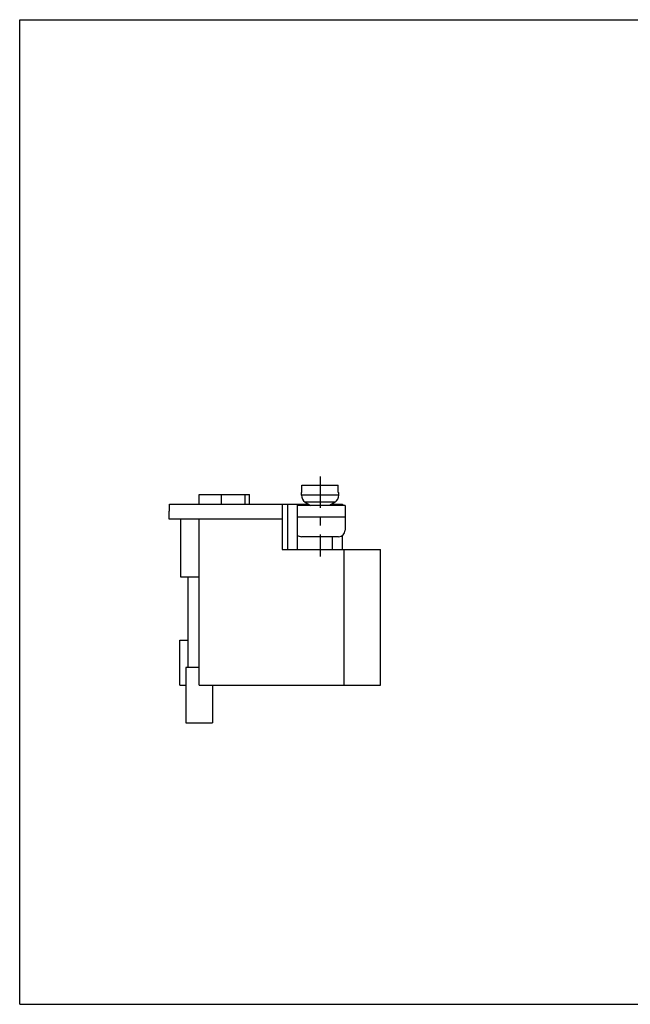
# Model space of a CAD drawing. Units: inches. Extents: x 0 to 17, y 0 to 11.
# Drawn here: x 0 to 6.8, y 0 to 11 of the extents above; entities that cross this region are included whole.
import ezdxf

# ---------------------------------------------------------------- set-up
doc = ezdxf.new("R2010")
doc.units = ezdxf.units.IN
doc.header["$LTSCALE"] = 0.935
doc.header["$MEASUREMENT"] = 0
doc.linetypes.add('CENTER', pattern=[0.6, 0.375, -0.075, 0.075, -0.075])
doc.layers.get('0').update_dxf_attribs({"linetype": 'CONTINUOUS'})
doc.layers.add('DEFAULT_1', color=7, linetype='CENTER')

msp = doc.modelspace()

# ---------------------------------------------------------------- linework, layer by layer
at = {"color": 7, "linetype": 'CONTINUOUS'}
for p, q in [((0, 0), (0, 11)), ((0, 11), (17, 11)), ((3.152, 5.717), (3.152, 5.798)), ((3.152, 5.798), (3.56, 5.798)), ((3.56, 5.717), (3.56, 5.798)), ((2.006, 5.589), (2.006, 5.697)), ((2.006, 5.697), (2.568, 5.697)), ((2.253, 5.589), (2.253, 5.697)), ((2.521, 5.589), (2.521, 5.697)), ((2.568, 5.589), (2.568, 5.697)), ((3.148, 5.687), (3.148, 5.717)), ((3.148, 5.717), (3.152, 5.717)), ((3.564, 5.687), (3.148, 5.687)), ((3.189, 5.611), (3.251, 5.571)), ((3.523, 5.611), (3.189, 5.611)), ((3.523, 5.611), (3.461, 5.571)), ((3.56, 5.717), (3.564, 5.717)), ((3.564, 5.687), (3.564, 5.717)), ((1.668, 5.508), (1.668, 5.422)), ((1.672, 5.508), (1.668, 5.508)), ((1.672, 5.508), (1.672, 5.589)), ((1.672, 5.589), (3.223, 5.589)), ((2.933, 5.589), (2.933, 5.082)), ((2.992, 5.589), (2.992, 5.082)), ((3.1, 5.589), (3.1, 5.082)), ((3.635, 5.571), (3.1, 5.571)), ((3.489, 5.589), (3.608, 5.589)), ((3.496, 5.589), (3.496, 5.571)), ((3.608, 5.589), (3.608, 5.571)), ((3.635, 5.571), (3.635, 5.296)), ((1.668, 5.422), (2.933, 5.422)), ((1.795, 5.422), (1.795, 4.776)), ((2.006, 3.564), (2.006, 5.422)), ((3.1, 5.445), (3.635, 5.445)), ((3.563, 5.224), (3.149, 5.224)), ((3.496, 5.082), (3.496, 5.224)), ((3.608, 5.082), (3.608, 5.24)), ((2.933, 5.082), (4.031, 5.082)), ((3.626, 3.564), (3.626, 5.082)), ((4.031, 3.564), (4.031, 5.082)), ((1.795, 4.776), (2.006, 4.776)), ((1.877, 4.776), (1.877, 3.762)), ((1.79, 3.564), (1.79, 4.07)), ((1.79, 4.07), (1.877, 4.07)), ((1.858, 3.762), (1.858, 3.145)), ((2.006, 3.762), (1.858, 3.762)), ((1.79, 3.564), (1.858, 3.564)), ((2.006, 3.564), (4.031, 3.564)), ((2.154, 3.564), (2.154, 3.145)), ((1.858, 3.145), (2.154, 3.145)), ((0, 0), (17, 0))]:
    msp.add_line(p, q, dxfattribs=at)
for centre, radius, start, end in [((3.238, 5.687), 0.09, 180, 237.0115), ((3.474, 5.687), 0.09, 302.9885, 360), ((3.563, 5.296), 0.072, 270, 360), ((3.149, 5.296), 0.072, 227.5167, 270)]:
    msp.add_arc(centre, radius, start, end, dxfattribs=at)
at = {"layer": 'DEFAULT_1', "color": 7, "linetype": 'CENTER'}
msp.add_line((3.356, 5.898), (3.356, 5.002), dxfattribs=at)

doc.saveas('drawing.dxf')
